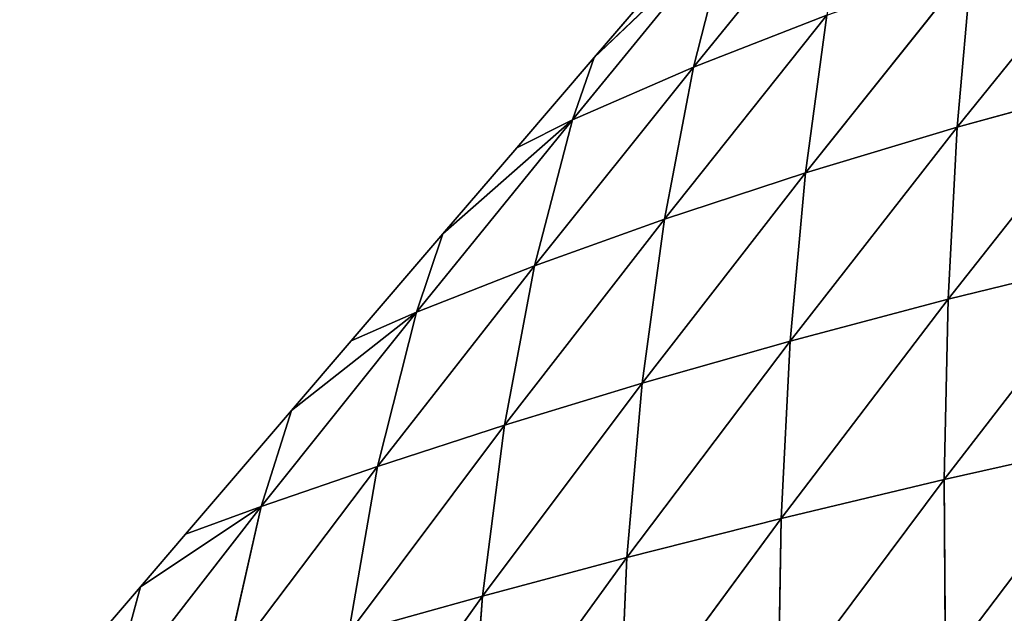
# Model space of a CAD drawing. Extents: x 0 to 5032, y 0 to 2269.
# Drawn here: x 1442 to 1506, y 1124 to 1163 of the extents above; entities that cross this region are included whole.
import ezdxf

# ---------------------------------------------------------------- set-up
doc = ezdxf.new("R2010")
doc.units = 0
doc.header["$LTSCALE"] = 25.4
doc.layers.get('0').update_dxf_attribs({"color": 13, "linetype": 'CONTINUOUS'})

msp = doc.modelspace()

# ---------------------------------------------------------------- linework, layer by layer
at = {"color": 129}
for p, q in [((1485.867, 1159.486, 18.939), (1496.365, 1172.415, 17.872)), ((1485.867, 1159.486, 18.939), (1496.365, 1172.415, 17.872)), ((1503.18, 1155.547, 57.432), (1514.355, 1169.398, 56.368)), ((1503.18, 1155.547, 57.432), (1514.355, 1169.398, 56.368)), ((1477.938, 1156.037, 6.423), (1488.198, 1168.575, 5.328)), ((1477.938, 1156.037, 6.423), (1488.198, 1168.575, 5.328)), ((1488.198, 1168.575, 5.328), (1479.345, 1160.115)), ((1488.198, 1168.575, 5.328), (1479.345, 1160.115)), ((1485.867, 1159.486, 18.939), (1488.198, 1168.575, 5.328)), ((1485.867, 1159.486, 18.939), (1488.198, 1168.575, 5.328)), ((1485.146, 1166.881), (1479.345, 1160.115)), ((1493.216, 1152.552, 44.856), (1504.123, 1166.2, 44.165)), ((1493.216, 1152.552, 44.856), (1504.123, 1166.2, 44.165)), ((1503.18, 1155.547, 57.432), (1504.123, 1166.2, 44.165)), ((1503.18, 1155.547, 57.432), (1504.123, 1166.2, 44.165)), ((1483.957, 1149.506, 32.164), (1494.61, 1162.884, 31.606)), ((1483.957, 1149.506, 32.164), (1494.61, 1162.884, 31.606)), ((1485.867, 1159.486, 18.939), (1494.61, 1162.884, 31.606)), ((1485.867, 1159.486, 18.939), (1494.61, 1162.884, 31.606)), ((1493.216, 1152.552, 44.856), (1494.61, 1162.884, 31.606)), ((1493.216, 1152.552, 44.856), (1494.61, 1162.884, 31.606)), ((1479.345, 1160.115), (1474.273, 1154.201)), ((1477.938, 1156.037, 6.423), (1479.345, 1160.115)), ((1477.938, 1156.037, 6.423), (1479.345, 1160.115)), ((1475.446, 1146.445, 19.594), (1485.867, 1159.486, 18.939)), ((1475.446, 1146.445, 19.594), (1485.867, 1159.486, 18.939)), ((1477.938, 1156.037, 6.423), (1485.867, 1159.486, 18.939)), ((1477.938, 1156.037, 6.423), (1485.867, 1159.486, 18.939)), ((1483.957, 1149.506, 32.164), (1485.867, 1159.486, 18.939)), ((1483.957, 1149.506, 32.164), (1485.867, 1159.486, 18.939)), ((1502.578, 1144.259, 69.822), (1513.786, 1158.458, 69.658)), ((1502.578, 1144.259, 69.822), (1513.786, 1158.458, 69.658)), ((1503.18, 1155.547, 57.432), (1513.786, 1158.458, 69.658)), ((1503.18, 1155.547, 57.432), (1513.786, 1158.458, 69.658)), ((1467.687, 1143.403, 7.348), (1477.938, 1156.037, 6.423)), ((1467.687, 1143.403, 7.348), (1477.938, 1156.037, 6.423)), ((1477.938, 1156.037, 6.423), (1469.421, 1148.543)), ((1477.938, 1156.037, 6.423), (1469.421, 1148.543)), ((1474.273, 1154.201), (1477.938, 1156.037, 6.423)), ((1474.273, 1154.201), (1477.938, 1156.037, 6.423)), ((1475.446, 1146.445, 19.594), (1477.938, 1156.037, 6.423)), ((1475.446, 1146.445, 19.594), (1477.938, 1156.037, 6.423)), ((1492.214, 1141.517, 57.252), (1503.18, 1155.547, 57.432)), ((1492.214, 1141.517, 57.252), (1503.18, 1155.547, 57.432)), ((1493.216, 1152.552, 44.856), (1503.18, 1155.547, 57.432)), ((1493.216, 1152.552, 44.856), (1503.18, 1155.547, 57.432)), ((1502.578, 1144.259, 69.822), (1503.18, 1155.547, 57.432)), ((1502.578, 1144.259, 69.822), (1503.18, 1155.547, 57.432)), ((1474.273, 1154.201), (1469.421, 1148.543)), ((1482.492, 1138.748, 44.553), (1493.216, 1152.552, 44.856)), ((1482.492, 1138.748, 44.553), (1493.216, 1152.552, 44.856)), ((1483.957, 1149.506, 32.164), (1493.216, 1152.552, 44.856)), ((1483.957, 1149.506, 32.164), (1493.216, 1152.552, 44.856)), ((1492.214, 1141.517, 57.252), (1493.216, 1152.552, 44.856)), ((1492.214, 1141.517, 57.252), (1493.216, 1152.552, 44.856)), ((1473.462, 1135.992, 31.971), (1483.957, 1149.506, 32.164)), ((1473.462, 1135.992, 31.971), (1483.957, 1149.506, 32.164)), ((1475.446, 1146.445, 19.594), (1483.957, 1149.506, 32.164)), ((1475.446, 1146.445, 19.594), (1483.957, 1149.506, 32.164)), ((1482.492, 1138.748, 44.553), (1483.957, 1149.506, 32.164)), ((1482.492, 1138.748, 44.553), (1483.957, 1149.506, 32.164)), ((1469.421, 1148.543), (1463.399, 1141.521)), ((1467.687, 1143.403, 7.348), (1469.421, 1148.543)), ((1467.687, 1143.403, 7.348), (1469.421, 1148.543)), ((1502.322, 1132.44, 81.068), (1513.519, 1146.943, 82.034)), ((1502.322, 1132.44, 81.068), (1513.519, 1146.943, 82.034)), ((1502.578, 1144.259, 69.822), (1513.519, 1146.943, 82.034)), ((1502.578, 1144.259, 69.822), (1513.519, 1146.943, 82.034)), ((1465.143, 1133.288, 19.742), (1475.446, 1146.445, 19.594)), ((1465.143, 1133.288, 19.742), (1475.446, 1146.445, 19.594)), ((1467.687, 1143.403, 7.348), (1475.446, 1146.445, 19.594)), ((1467.687, 1143.403, 7.348), (1475.446, 1146.445, 19.594)), ((1473.462, 1135.992, 31.971), (1475.446, 1146.445, 19.594)), ((1473.462, 1135.992, 31.971), (1475.446, 1146.445, 19.594)), ((1491.615, 1129.888, 68.485), (1502.578, 1144.259, 69.822)), ((1491.615, 1129.888, 68.485), (1502.578, 1144.259, 69.822)), ((1492.214, 1141.517, 57.252), (1502.578, 1144.259, 69.822)), ((1492.214, 1141.517, 57.252), (1502.578, 1144.259, 69.822)), ((1502.322, 1132.44, 81.068), (1502.578, 1144.259, 69.822)), ((1502.322, 1132.44, 81.068), (1502.578, 1144.259, 69.822)), ((1457.493, 1130.664, 8.013), (1467.687, 1143.403, 7.348)), ((1457.493, 1130.664, 8.013), (1467.687, 1143.403, 7.348)), ((1467.687, 1143.403, 7.348), (1459.497, 1136.971)), ((1467.687, 1143.403, 7.348), (1459.497, 1136.971)), ((1463.399, 1141.521), (1467.687, 1143.403, 7.348)), ((1463.399, 1141.521), (1467.687, 1143.403, 7.348)), ((1465.143, 1133.288, 19.742), (1467.687, 1143.403, 7.348)), ((1465.143, 1133.288, 19.742), (1467.687, 1143.403, 7.348)), ((1463.399, 1141.521), (1459.497, 1136.971)), ((1481.498, 1127.326, 55.744), (1492.214, 1141.517, 57.252)), ((1481.498, 1127.326, 55.744), (1492.214, 1141.517, 57.252)), ((1482.492, 1138.748, 44.553), (1492.214, 1141.517, 57.252)), ((1482.492, 1138.748, 44.553), (1492.214, 1141.517, 57.252)), ((1491.615, 1129.888, 68.485), (1492.214, 1141.517, 57.252)), ((1491.615, 1129.888, 68.485), (1492.214, 1141.517, 57.252)), ((1472.028, 1124.793, 43.108), (1482.492, 1138.748, 44.553)), ((1472.028, 1124.793, 43.108), (1482.492, 1138.748, 44.553)), ((1473.462, 1135.992, 31.971), (1482.492, 1138.748, 44.553)), ((1473.462, 1135.992, 31.971), (1482.492, 1138.748, 44.553)), ((1481.498, 1127.326, 55.744), (1482.492, 1138.748, 44.553)), ((1481.498, 1127.326, 55.744), (1482.492, 1138.748, 44.553)), ((1459.497, 1136.971), (1452.526, 1128.841)), ((1457.493, 1130.664, 8.013), (1459.497, 1136.971)), ((1457.493, 1130.664, 8.013), (1459.497, 1136.971)), ((1463.235, 1122.335, 30.85), (1473.462, 1135.992, 31.971)), ((1463.235, 1122.335, 30.85), (1473.462, 1135.992, 31.971)), ((1465.143, 1133.288, 19.742), (1473.462, 1135.992, 31.971)), ((1465.143, 1133.288, 19.742), (1473.462, 1135.992, 31.971)), ((1472.028, 1124.793, 43.108), (1473.462, 1135.992, 31.971)), ((1472.028, 1124.793, 43.108), (1473.462, 1135.992, 31.971)), ((1502.322, 1132.44, 81.068), (1513.551, 1134.95, 93.265)), ((1502.322, 1132.44, 81.068), (1513.551, 1134.95, 93.265)), ((1502.404, 1120.245, 90.936), (1513.551, 1134.95, 93.265)), ((1502.404, 1120.245, 90.936), (1513.551, 1134.95, 93.265)), ((1455.082, 1119.993, 19.183), (1465.143, 1133.288, 19.742)), ((1455.082, 1119.993, 19.183), (1465.143, 1133.288, 19.742)), ((1457.493, 1130.664, 8.013), (1465.143, 1133.288, 19.742)), ((1457.493, 1130.664, 8.013), (1465.143, 1133.288, 19.742)), ((1463.235, 1122.335, 30.85), (1465.143, 1133.288, 19.742)), ((1463.235, 1122.335, 30.85), (1465.143, 1133.288, 19.742)), ((1491.416, 1117.841, 78.278), (1502.322, 1132.44, 81.068)), ((1491.416, 1117.841, 78.278), (1502.322, 1132.44, 81.068)), ((1491.615, 1129.888, 68.485), (1502.322, 1132.44, 81.068)), ((1491.615, 1129.888, 68.485), (1502.322, 1132.44, 81.068)), ((1502.404, 1120.245, 90.936), (1502.322, 1132.44, 81.068)), ((1502.404, 1120.245, 90.936), (1502.322, 1132.44, 81.068)), ((1447.528, 1117.82, 8.341), (1457.493, 1130.664, 8.013)), ((1447.528, 1117.82, 8.341), (1457.493, 1130.664, 8.013)), ((1457.493, 1130.664, 8.013), (1449.573, 1125.398)), ((1457.493, 1130.664, 8.013), (1449.573, 1125.398)), ((1452.526, 1128.841), (1457.493, 1130.664, 8.013)), ((1452.526, 1128.841), (1457.493, 1130.664, 8.013)), ((1455.082, 1119.993, 19.183), (1457.493, 1130.664, 8.013)), ((1455.082, 1119.993, 19.183), (1457.493, 1130.664, 8.013)), ((1480.982, 1115.435, 65.407), (1491.615, 1129.888, 68.485)), ((1480.982, 1115.435, 65.407), (1491.615, 1129.888, 68.485)), ((1481.498, 1127.326, 55.744), (1491.615, 1129.888, 68.485)), ((1481.498, 1127.326, 55.744), (1491.615, 1129.888, 68.485)), ((1491.416, 1117.841, 78.278), (1491.615, 1129.888, 68.485)), ((1491.416, 1117.841, 78.278), (1491.615, 1129.888, 68.485)), ((1452.526, 1128.841), (1449.573, 1125.398)), ((1471.169, 1113.065, 52.592), (1481.498, 1127.326, 55.744)), ((1471.169, 1113.065, 52.592), (1481.498, 1127.326, 55.744)), ((1472.028, 1124.793, 43.108), (1481.498, 1127.326, 55.744)), ((1472.028, 1124.793, 43.108), (1481.498, 1127.326, 55.744)), ((1480.982, 1115.435, 65.407), (1481.498, 1127.326, 55.744)), ((1480.982, 1115.435, 65.407), (1481.498, 1127.326, 55.744)), ((1449.573, 1125.398), (1441.653, 1116.162)), ((1447.528, 1117.82, 8.341), (1449.573, 1125.398)), ((1447.528, 1117.82, 8.341), (1449.573, 1125.398)), ((1462.019, 1110.774, 40.129), (1472.028, 1124.793, 43.108)), ((1462.019, 1110.774, 40.129), (1472.028, 1124.793, 43.108)), ((1463.235, 1122.335, 30.85), (1472.028, 1124.793, 43.108)), ((1463.235, 1122.335, 30.85), (1472.028, 1124.793, 43.108)), ((1471.169, 1113.065, 52.592), (1472.028, 1124.793, 43.108)), ((1471.169, 1113.065, 52.592), (1472.028, 1124.793, 43.108))]:
    msp.add_line(p, q, dxfattribs=at)

# ---------------------------------------------------------------- meshes
mesh = msp.add_polyface(dxfattribs=at)
corners = [(1496.365, 1172.415, 17.872), (1494.61, 1162.884, 31.606), (1485.867, 1159.486, 18.939)]
mesh.append_faces([[corners[k] for k in face] for face in [(0, 1, 2)]], dxfattribs={"color": 129})
mesh = msp.add_polyface(dxfattribs=at)
corners = [(1496.365, 1172.415, 17.872), (1485.867, 1159.486, 18.939), (1488.198, 1168.575, 5.328)]
mesh.append_faces([[corners[k] for k in face] for face in [(0, 1, 2)]], dxfattribs={"color": 129})
mesh = msp.add_polyface(dxfattribs=at)
corners = [(1514.355, 1169.398, 56.368), (1513.786, 1158.458, 69.658), (1503.18, 1155.547, 57.432)]
mesh.append_faces([[corners[k] for k in face] for face in [(0, 1, 2)]], dxfattribs={"color": 129})
mesh = msp.add_polyface(dxfattribs=at)
corners = [(1514.355, 1169.398, 56.368), (1503.18, 1155.547, 57.432), (1504.123, 1166.2, 44.165)]
mesh.append_faces([[corners[k] for k in face] for face in [(0, 1, 2)]], dxfattribs={"color": 129})
mesh = msp.add_polyface(dxfattribs=at)
corners = [(1488.198, 1168.575, 5.328), (1477.938, 1156.037, 6.423), (1479.345, 1160.115)]
mesh.append_faces([[corners[k] for k in face] for face in [(0, 1, 2)]], dxfattribs={"color": 129})
mesh = msp.add_polyface(dxfattribs=at)
corners = [(1488.198, 1168.575, 5.328), (1485.867, 1159.486, 18.939), (1477.938, 1156.037, 6.423)]
mesh.append_faces([[corners[k] for k in face] for face in [(0, 1, 2)]], dxfattribs={"color": 129})
mesh = msp.add_polyface(dxfattribs=at)
corners = [(1488.198, 1168.575, 5.328), (1479.345, 1160.115), (1485.146, 1166.881)]
mesh.append_faces([[corners[k] for k in face] for face in [(0, 1, 2)]], dxfattribs={"color": 129})
mesh = msp.add_polyface(dxfattribs=at)
corners = [(1504.123, 1166.2, 44.165), (1503.18, 1155.547, 57.432), (1493.216, 1152.552, 44.856)]
mesh.append_faces([[corners[k] for k in face] for face in [(0, 1, 2)]], dxfattribs={"color": 129})
mesh = msp.add_polyface(dxfattribs=at)
corners = [(1504.123, 1166.2, 44.165), (1493.216, 1152.552, 44.856), (1494.61, 1162.884, 31.606)]
mesh.append_faces([[corners[k] for k in face] for face in [(0, 1, 2)]], dxfattribs={"color": 129})
mesh = msp.add_polyface(dxfattribs=at)
corners = [(1494.61, 1162.884, 31.606), (1493.216, 1152.552, 44.856), (1483.957, 1149.506, 32.164)]
mesh.append_faces([[corners[k] for k in face] for face in [(0, 1, 2)]], dxfattribs={"color": 129})
mesh = msp.add_polyface(dxfattribs=at)
corners = [(1494.61, 1162.884, 31.606), (1483.957, 1149.506, 32.164), (1485.867, 1159.486, 18.939)]
mesh.append_faces([[corners[k] for k in face] for face in [(0, 1, 2)]], dxfattribs={"color": 129})
mesh = msp.add_polyface(dxfattribs=at)
corners = [(1479.345, 1160.115), (1477.938, 1156.037, 6.423), (1474.273, 1154.201)]
mesh.append_faces([[corners[k] for k in face] for face in [(0, 1, 2)]], dxfattribs={"color": 129})
mesh = msp.add_polyface(dxfattribs=at)
corners = [(1485.867, 1159.486, 18.939), (1483.957, 1149.506, 32.164), (1475.446, 1146.445, 19.594)]
mesh.append_faces([[corners[k] for k in face] for face in [(0, 1, 2)]], dxfattribs={"color": 129})
mesh = msp.add_polyface(dxfattribs=at)
corners = [(1485.867, 1159.486, 18.939), (1475.446, 1146.445, 19.594), (1477.938, 1156.037, 6.423)]
mesh.append_faces([[corners[k] for k in face] for face in [(0, 1, 2)]], dxfattribs={"color": 129})
mesh = msp.add_polyface(dxfattribs=at)
corners = [(1513.786, 1158.458, 69.658), (1513.519, 1146.943, 82.034), (1502.578, 1144.259, 69.822)]
mesh.append_faces([[corners[k] for k in face] for face in [(0, 1, 2)]], dxfattribs={"color": 129})
mesh = msp.add_polyface(dxfattribs=at)
corners = [(1513.786, 1158.458, 69.658), (1502.578, 1144.259, 69.822), (1503.18, 1155.547, 57.432)]
mesh.append_faces([[corners[k] for k in face] for face in [(0, 1, 2)]], dxfattribs={"color": 129})
mesh = msp.add_polyface(dxfattribs=at)
corners = [(1477.938, 1156.037, 6.423), (1467.687, 1143.403, 7.348), (1469.421, 1148.543)]
mesh.append_faces([[corners[k] for k in face] for face in [(0, 1, 2)]], dxfattribs={"color": 129})
mesh = msp.add_polyface(dxfattribs=at)
corners = [(1477.938, 1156.037, 6.423), (1475.446, 1146.445, 19.594), (1467.687, 1143.403, 7.348)]
mesh.append_faces([[corners[k] for k in face] for face in [(0, 1, 2)]], dxfattribs={"color": 129})
mesh = msp.add_polyface(dxfattribs=at)
corners = [(1477.938, 1156.037, 6.423), (1469.421, 1148.543), (1474.273, 1154.201)]
mesh.append_faces([[corners[k] for k in face] for face in [(0, 1, 2)]], dxfattribs={"color": 129})
mesh = msp.add_polyface(dxfattribs=at)
corners = [(1503.18, 1155.547, 57.432), (1502.578, 1144.259, 69.822), (1492.214, 1141.517, 57.252)]
mesh.append_faces([[corners[k] for k in face] for face in [(0, 1, 2)]], dxfattribs={"color": 129})
mesh = msp.add_polyface(dxfattribs=at)
corners = [(1503.18, 1155.547, 57.432), (1492.214, 1141.517, 57.252), (1493.216, 1152.552, 44.856)]
mesh.append_faces([[corners[k] for k in face] for face in [(0, 1, 2)]], dxfattribs={"color": 129})
mesh = msp.add_polyface(dxfattribs=at)
corners = [(1493.216, 1152.552, 44.856), (1492.214, 1141.517, 57.252), (1482.492, 1138.748, 44.553)]
mesh.append_faces([[corners[k] for k in face] for face in [(0, 1, 2)]], dxfattribs={"color": 129})
mesh = msp.add_polyface(dxfattribs=at)
corners = [(1493.216, 1152.552, 44.856), (1482.492, 1138.748, 44.553), (1483.957, 1149.506, 32.164)]
mesh.append_faces([[corners[k] for k in face] for face in [(0, 1, 2)]], dxfattribs={"color": 129})
mesh = msp.add_polyface(dxfattribs=at)
corners = [(1483.957, 1149.506, 32.164), (1482.492, 1138.748, 44.553), (1473.462, 1135.992, 31.971)]
mesh.append_faces([[corners[k] for k in face] for face in [(0, 1, 2)]], dxfattribs={"color": 129})
mesh = msp.add_polyface(dxfattribs=at)
corners = [(1483.957, 1149.506, 32.164), (1473.462, 1135.992, 31.971), (1475.446, 1146.445, 19.594)]
mesh.append_faces([[corners[k] for k in face] for face in [(0, 1, 2)]], dxfattribs={"color": 129})
mesh = msp.add_polyface(dxfattribs=at)
corners = [(1469.421, 1148.543), (1467.687, 1143.403, 7.348), (1463.399, 1141.521)]
mesh.append_faces([[corners[k] for k in face] for face in [(0, 1, 2)]], dxfattribs={"color": 129})
mesh = msp.add_polyface(dxfattribs=at)
corners = [(1513.519, 1146.943, 82.034), (1513.551, 1134.95, 93.265), (1502.322, 1132.44, 81.068)]
mesh.append_faces([[corners[k] for k in face] for face in [(0, 1, 2)]], dxfattribs={"color": 129})
mesh = msp.add_polyface(dxfattribs=at)
corners = [(1513.519, 1146.943, 82.034), (1502.322, 1132.44, 81.068), (1502.578, 1144.259, 69.822)]
mesh.append_faces([[corners[k] for k in face] for face in [(0, 1, 2)]], dxfattribs={"color": 129})
mesh = msp.add_polyface(dxfattribs=at)
corners = [(1475.446, 1146.445, 19.594), (1473.462, 1135.992, 31.971), (1465.143, 1133.288, 19.742)]
mesh.append_faces([[corners[k] for k in face] for face in [(0, 1, 2)]], dxfattribs={"color": 129})
mesh = msp.add_polyface(dxfattribs=at)
corners = [(1475.446, 1146.445, 19.594), (1465.143, 1133.288, 19.742), (1467.687, 1143.403, 7.348)]
mesh.append_faces([[corners[k] for k in face] for face in [(0, 1, 2)]], dxfattribs={"color": 129})
mesh = msp.add_polyface(dxfattribs=at)
corners = [(1502.578, 1144.259, 69.822), (1502.322, 1132.44, 81.068), (1491.615, 1129.888, 68.485)]
mesh.append_faces([[corners[k] for k in face] for face in [(0, 1, 2)]], dxfattribs={"color": 129})
mesh = msp.add_polyface(dxfattribs=at)
corners = [(1502.578, 1144.259, 69.822), (1491.615, 1129.888, 68.485), (1492.214, 1141.517, 57.252)]
mesh.append_faces([[corners[k] for k in face] for face in [(0, 1, 2)]], dxfattribs={"color": 129})
mesh = msp.add_polyface(dxfattribs=at)
corners = [(1467.687, 1143.403, 7.348), (1457.493, 1130.664, 8.013), (1459.497, 1136.971)]
mesh.append_faces([[corners[k] for k in face] for face in [(0, 1, 2)]], dxfattribs={"color": 129})
mesh = msp.add_polyface(dxfattribs=at)
corners = [(1467.687, 1143.403, 7.348), (1465.143, 1133.288, 19.742), (1457.493, 1130.664, 8.013)]
mesh.append_faces([[corners[k] for k in face] for face in [(0, 1, 2)]], dxfattribs={"color": 129})
mesh = msp.add_polyface(dxfattribs=at)
corners = [(1467.687, 1143.403, 7.348), (1459.497, 1136.971), (1463.399, 1141.521)]
mesh.append_faces([[corners[k] for k in face] for face in [(0, 1, 2)]], dxfattribs={"color": 129})
mesh = msp.add_polyface(dxfattribs=at)
corners = [(1492.214, 1141.517, 57.252), (1491.615, 1129.888, 68.485), (1481.498, 1127.326, 55.744)]
mesh.append_faces([[corners[k] for k in face] for face in [(0, 1, 2)]], dxfattribs={"color": 129})
mesh = msp.add_polyface(dxfattribs=at)
corners = [(1492.214, 1141.517, 57.252), (1481.498, 1127.326, 55.744), (1482.492, 1138.748, 44.553)]
mesh.append_faces([[corners[k] for k in face] for face in [(0, 1, 2)]], dxfattribs={"color": 129})
mesh = msp.add_polyface(dxfattribs=at)
corners = [(1482.492, 1138.748, 44.553), (1481.498, 1127.326, 55.744), (1472.028, 1124.793, 43.108)]
mesh.append_faces([[corners[k] for k in face] for face in [(0, 1, 2)]], dxfattribs={"color": 129})
mesh = msp.add_polyface(dxfattribs=at)
corners = [(1482.492, 1138.748, 44.553), (1472.028, 1124.793, 43.108), (1473.462, 1135.992, 31.971)]
mesh.append_faces([[corners[k] for k in face] for face in [(0, 1, 2)]], dxfattribs={"color": 129})
mesh = msp.add_polyface(dxfattribs=at)
corners = [(1459.497, 1136.971), (1457.493, 1130.664, 8.013), (1452.526, 1128.841)]
mesh.append_faces([[corners[k] for k in face] for face in [(0, 1, 2)]], dxfattribs={"color": 129})
mesh = msp.add_polyface(dxfattribs=at)
corners = [(1473.462, 1135.992, 31.971), (1472.028, 1124.793, 43.108), (1463.235, 1122.335, 30.85)]
mesh.append_faces([[corners[k] for k in face] for face in [(0, 1, 2)]], dxfattribs={"color": 129})
mesh = msp.add_polyface(dxfattribs=at)
corners = [(1473.462, 1135.992, 31.971), (1463.235, 1122.335, 30.85), (1465.143, 1133.288, 19.742)]
mesh.append_faces([[corners[k] for k in face] for face in [(0, 1, 2)]], dxfattribs={"color": 129})
mesh = msp.add_polyface(dxfattribs=at)
corners = [(1513.551, 1134.95, 93.265), (1502.404, 1120.245, 90.936), (1502.322, 1132.44, 81.068)]
mesh.append_faces([[corners[k] for k in face] for face in [(0, 1, 2)]], dxfattribs={"color": 129})
mesh = msp.add_polyface(dxfattribs=at)
corners = [(1513.551, 1134.95, 93.265), (1513.872, 1122.618, 103.156), (1502.404, 1120.245, 90.936)]
mesh.append_faces([[corners[k] for k in face] for face in [(0, 1, 2)]], dxfattribs={"color": 129})
mesh = msp.add_polyface(dxfattribs=at)
corners = [(1465.143, 1133.288, 19.742), (1463.235, 1122.335, 30.85), (1455.082, 1119.993, 19.183)]
mesh.append_faces([[corners[k] for k in face] for face in [(0, 1, 2)]], dxfattribs={"color": 129})
mesh = msp.add_polyface(dxfattribs=at)
corners = [(1465.143, 1133.288, 19.742), (1455.082, 1119.993, 19.183), (1457.493, 1130.664, 8.013)]
mesh.append_faces([[corners[k] for k in face] for face in [(0, 1, 2)]], dxfattribs={"color": 129})
mesh = msp.add_polyface(dxfattribs=at)
corners = [(1502.322, 1132.44, 81.068), (1502.404, 1120.245, 90.936), (1491.416, 1117.841, 78.278)]
mesh.append_faces([[corners[k] for k in face] for face in [(0, 1, 2)]], dxfattribs={"color": 129})
mesh = msp.add_polyface(dxfattribs=at)
corners = [(1502.322, 1132.44, 81.068), (1491.416, 1117.841, 78.278), (1491.615, 1129.888, 68.485)]
mesh.append_faces([[corners[k] for k in face] for face in [(0, 1, 2)]], dxfattribs={"color": 129})
mesh = msp.add_polyface(dxfattribs=at)
corners = [(1457.493, 1130.664, 8.013), (1447.528, 1117.82, 8.341), (1449.573, 1125.398)]
mesh.append_faces([[corners[k] for k in face] for face in [(0, 1, 2)]], dxfattribs={"color": 129})
mesh = msp.add_polyface(dxfattribs=at)
corners = [(1457.493, 1130.664, 8.013), (1455.082, 1119.993, 19.183), (1447.528, 1117.82, 8.341)]
mesh.append_faces([[corners[k] for k in face] for face in [(0, 1, 2)]], dxfattribs={"color": 129})
mesh = msp.add_polyface(dxfattribs=at)
corners = [(1457.493, 1130.664, 8.013), (1449.573, 1125.398), (1452.526, 1128.841)]
mesh.append_faces([[corners[k] for k in face] for face in [(0, 1, 2)]], dxfattribs={"color": 129})
mesh = msp.add_polyface(dxfattribs=at)
corners = [(1491.615, 1129.888, 68.485), (1491.416, 1117.841, 78.278), (1480.982, 1115.435, 65.407)]
mesh.append_faces([[corners[k] for k in face] for face in [(0, 1, 2)]], dxfattribs={"color": 129})
mesh = msp.add_polyface(dxfattribs=at)
corners = [(1491.615, 1129.888, 68.485), (1480.982, 1115.435, 65.407), (1481.498, 1127.326, 55.744)]
mesh.append_faces([[corners[k] for k in face] for face in [(0, 1, 2)]], dxfattribs={"color": 129})
mesh = msp.add_polyface(dxfattribs=at)
corners = [(1481.498, 1127.326, 55.744), (1480.982, 1115.435, 65.407), (1471.169, 1113.065, 52.592)]
mesh.append_faces([[corners[k] for k in face] for face in [(0, 1, 2)]], dxfattribs={"color": 129})
mesh = msp.add_polyface(dxfattribs=at)
corners = [(1481.498, 1127.326, 55.744), (1471.169, 1113.065, 52.592), (1472.028, 1124.793, 43.108)]
mesh.append_faces([[corners[k] for k in face] for face in [(0, 1, 2)]], dxfattribs={"color": 129})
mesh = msp.add_polyface(dxfattribs=at)
corners = [(1449.573, 1125.398), (1447.528, 1117.82, 8.341), (1441.653, 1116.162)]
mesh.append_faces([[corners[k] for k in face] for face in [(0, 1, 2)]], dxfattribs={"color": 129})
mesh = msp.add_polyface(dxfattribs=at)
corners = [(1472.028, 1124.793, 43.108), (1471.169, 1113.065, 52.592), (1462.019, 1110.774, 40.129)]
mesh.append_faces([[corners[k] for k in face] for face in [(0, 1, 2)]], dxfattribs={"color": 129})
mesh = msp.add_polyface(dxfattribs=at)
corners = [(1472.028, 1124.793, 43.108), (1462.019, 1110.774, 40.129), (1463.235, 1122.335, 30.85)]
mesh.append_faces([[corners[k] for k in face] for face in [(0, 1, 2)]], dxfattribs={"color": 129})

doc.saveas('drawing.dxf')
